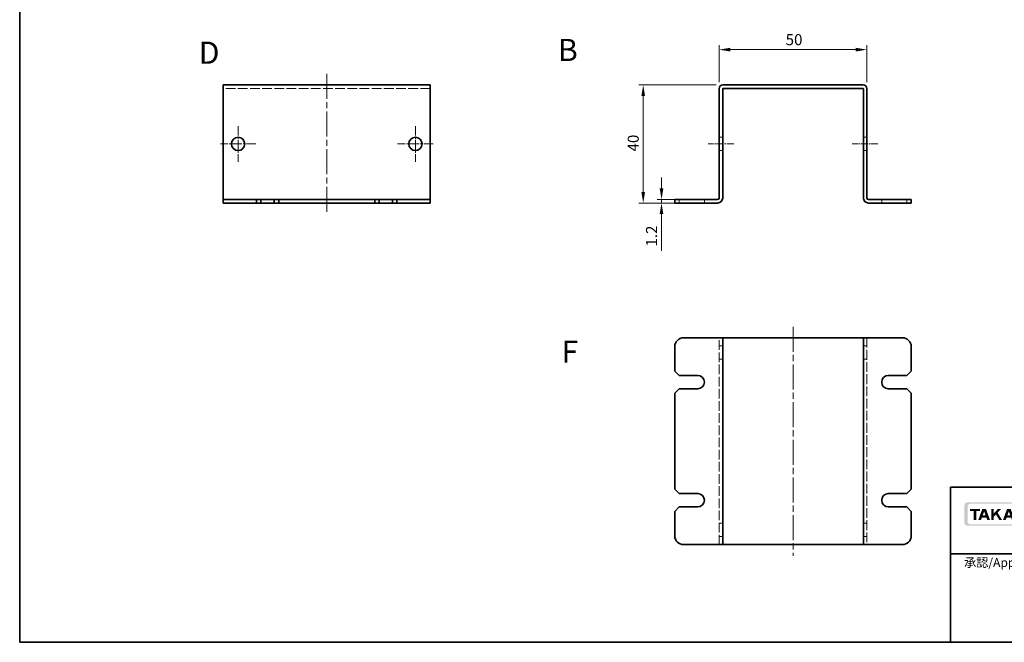
# Model space of a CAD drawing. Units: millimetres. Extents: x 22 to 1801, y 12 to 434.
# Drawn here: x 618 to 951, y 12 to 223 of the extents above; entities that cross this region are included whole.
import ezdxf

# ---------------------------------------------------------------- set-up
doc = ezdxf.new("R2010")
doc.units = ezdxf.units.MM
doc.header["$LTSCALE"] = 1.5
doc.linetypes.add('CHAIN', pattern=[0.35429999999999995, 0.2362, -0.0295, 0.0591, -0.0295])
doc.linetypes.add('DASHED', pattern=[0.2067, 0.1654, -0.0413])
doc.layers.get('Defpoints').update_dxf_attribs({"lineweight": 25})
for name, color, linetype, lineweight in [('Border (ISO)', 7, 'Continuous', 35), ('Center Mark (ISO)', 131, 'Continuous', 18), ('Centerline (ISO)', 131, 'Continuous', 18), ('Dimension (ISO)', 7, 'Continuous', 18), ('Dimension (ISO) @ 1', 7, 'Continuous', 18), ('Hatch (ISO)', 1, 'Continuous', 18), ('Hidden (ISO)', 7, 'DASHED', 18), ('Symbol (ISO)', 7, 'Continuous', 18), ('Title (ISO)', 7, 'Continuous', 35), ('Visible (ISO)', 7, 'Continuous', 35)]:
    doc.layers.add(name, color=color, linetype=linetype, lineweight=lineweight)
doc.styles.add('Note Text (TK)', font='txt')
doc.styles.add('文字スタイル67', font='arial.ttf')
doc.dimstyles.new('Default - Method 1b (TK)', dxfattribs={"dimscale": 1.5, "dimtxt": 2.5, "dimasz": 2.5, "dimexe": 1, "dimexo": 1.499999999999999, "dimgap": 1, "dimtad": 1, "dimtoh": 1, "dimrnd": 1e-08, "dimdsep": 46, "dimtxsty": 'Note Text (TK)', "dimcen": 0.09, "dimdle": 5, "dimclrd": 100, "dimclre": 100, "dimclrt": 7, "dimadec": 1, "dimazin": 1, "dimtfac": 1, "dimtmove": 0, "dimatfit": 3, "dimfxl": 1, "dimtolj": 1, "dimlwd": -1, "dimlwe": -1, "dimarcsym": 0})

# ---------------------------------------------------------------- blocks, each defined once
blk = doc.blocks.new('図面枠 tk図枠')
at = {"layer": 'Border (ISO)'}
for p, q in [((14.49999999999999, 289), (14.50000000000001, 8.000000000000007)), ((14.50000000000001, 8.000000000000007), (405.4999999999999, 8.000000000000007))]:
    blk.add_line(p, q, dxfattribs=at)
blk = doc.blocks.new('表題欄 tk表題欄')
at = {"layer": 'Hatch (ISO)'}
h = blk.add_hatch(color=256, dxfattribs=at)
edge = h.paths.add_edge_path(flags=0)
edge.add_arc((95.57537688673352, 236.2990653650367), 0.5958259999999996, 269.9999999999897, 360)
edge.add_line((96.17120288673351, 236.2990653650368), (96.17120288673348, 239.7107813650365))
edge.add_arc((95.5753768867335, 239.7107813650366), 0.5958259999999996, 0, 90.0000000000068)
edge.add_line((95.57537688673342, 240.3066073650366), (79.13710888673356, 240.3066073650366))
edge.add_arc((79.13710888673353, 239.7107813650366), 0.5958259999999996, 89.99999999999744, 180)
edge.add_line((78.54128288673353, 239.7107813650365), (78.54128288673331, 236.2990653650368))
edge.add_arc((79.13710888673332, 236.2990653650365), 0.5958259999999996, 180, 270.0000000000231)
edge.add_line((79.13710888673356, 235.7032393650365), (95.57537688673342, 235.7032393650367))
edge = h.paths.add_edge_path()
edge.add_line((77.83935088673357, 239.9556413650366), (77.83935088673357, 236.0542053650368))
edge.add_arc((78.54128288673346, 236.0542053650367), 0.7019319999998935, 180, 270.0000000000087)
edge.add_line((78.54128288673357, 235.3522733650368), (96.17120288673352, 235.3522733650368))
edge.add_arc((96.17120288673351, 236.0542053650367), 0.7019319999998921, 270, 360)
edge.add_line((96.8731348867334, 236.0542053650368), (96.87313488673352, 239.9556413650366))
edge.add_arc((96.1712028867336, 239.9556413650367), 0.7019319999998921, 0, 90.00000000000873)
edge.add_line((96.17120288673348, 240.6575733650367), (78.54128288673357, 240.6575733650366))
edge.add_arc((78.54128288673357, 239.9556413650366), 0.7019319999999984, 90, 180)
for points in [[(79.07181288673355, 239.1476033650369), (79.07181288673355, 238.6578833650367), (79.92066088673353, 238.6578833650367), (79.92066088673353, 236.6581933650368), (80.50832488673353, 236.6581933650368), (80.50832488673353, 238.6578833650367), (81.35717288673355, 238.6578833650367), (81.35717288673355, 239.1476033650369)], [(85.68407849525303, 236.6581933650368), (84.9434673993943, 237.8918698287545), (84.41792288673358, 237.3246628822781), (84.41792288673358, 236.6581933650368), (83.89555488673355, 236.6581933650368), (83.89555488673355, 239.1476033650369), (84.41792288673358, 239.1476033650369), (84.41792288673358, 238.0993979968839), (85.38913556809511, 239.1476033650369), (86.10696490847272, 239.1476033650369), (85.31925422435492, 238.2974470774499), (86.30334488673353, 236.6581933650368)], [(92.09142939614459, 239.1476033650369), (92.09142939614459, 236.6581933650368), (92.60971639614465, 236.6581933650368), (92.60971639614465, 237.6580383650368), (93.76872039614462, 237.6580383650368), (93.76872039614462, 236.6581933650368), (94.28700739614459, 236.6581933650368), (94.28700739614459, 239.1476033650369), (93.76872039614462, 239.1476033650369), (93.76872039614462, 238.1477583650367), (92.60971639614465, 238.1477583650367), (92.60971639614465, 239.1476033650369)], [(94.84202339614467, 239.1476033650369), (94.84202339614467, 236.6581933650368), (95.36439139614473, 236.6581933650368), (95.36439139614473, 239.1476033650369)]]:
    blk.add_hatch(color=256, dxfattribs=at).paths.add_polyline_path(points)
h = blk.add_hatch(color=256, dxfattribs=at)
h.paths.add_polyline_path([(82.59020695886475, 237.7110913650368), (81.95242681460243, 237.7110913650368), (82.27131688673356, 238.5794973650367)], flags=0)
h.paths.add_polyline_path([(82.77903014574996, 237.1968853650368), (81.76360362771717, 237.1968853650368), (81.56578886050404, 236.6581933650368), (80.94907288673355, 236.6581933650368), (81.86321688673357, 239.1476033650369), (82.67941688673353, 239.1476033650369), (83.59356088673351, 236.6581933650368), (82.97684491296302, 236.6581933650368)])
h = blk.add_hatch(color=256, dxfattribs=at)
h.paths.add_polyline_path([(87.52707281460246, 237.7110913650368), (88.16485295886469, 237.7110913650368), (87.84596288673359, 238.5794973650367)], flags=0)
h.paths.add_polyline_path([(87.14043486050403, 236.6581933650368), (87.3382496277172, 237.1968853650368), (88.35367614574989, 237.1968853650368), (88.551490912963, 236.6581933650368), (89.16820688673343, 236.6581933650368), (88.25406288673352, 239.1476033650369), (87.43786288673356, 239.1476033650369), (86.52371888673358, 236.6581933650368)])
h = blk.add_hatch(color=256, dxfattribs=at)
edge = h.paths.add_edge_path()
edge.add_arc((90.52309888673334, 237.9028983650369), 1.273272000000011, 38.55054079078439, 336.5820184016556)
edge.add_line((91.69149139614446, 237.3968543650369), (91.17255542714857, 237.6216113977801))
edge.add_ellipse((90.52309888673352, 237.9028983650369), major_axis=(0, -0.7998759999999119), ratio=0.8673469387756529, start_angle=128.5505407907963, end_angle=426.582018401653, ccw=False)
edge.add_line((91.09381514418376, 238.3576891122095), (91.51887237036831, 238.6964075050431))
at = {"layer": 'Title (ISO)'}
for p, q in [((74.70882392282105, 244.052739026017), (255.7088239228211, 244.052739026017)), ((74.70882392282105, 209.052739026017), (74.70882392282105, 244.052739026017)), ((149.7088239228211, 244.052739026017), (149.7088239228211, 209.052739026017)), ((230.7088239228211, 244.052739026017), (230.7088239228211, 209.052739026017)), ((255.7088239228211, 244.052739026017), (255.7088239228211, 209.052739026017)), ((243.2088239228211, 239.552739026017), (251.2088239228211, 240.5527390260171)), ((251.2088239228211, 234.552739026017), (251.2088239228211, 240.5527390260171)), ((243.2088239228211, 239.552739026017), (243.2088239228211, 235.552739026017)), ((243.2088239228211, 235.552739026017), (251.2088239228211, 234.552739026017)), ((230.7088239228211, 231.052739026017), (255.7088239228211, 231.052739026017)), ((74.70882392282105, 229.052739026017), (230.7088239228211, 229.052739026017)), ((99.70882392282108, 229.052739026017), (99.70882392282108, 209.052739026017)), ((124.708823922821, 229.052739026017), (124.708823922821, 209.052739026017)), ((230.7088239228211, 220.052739026017), (255.7088239228211, 220.052739026017)), ((149.7088239228211, 216.052739026017), (230.7088239228211, 216.052739026017)), ((255.7088239228211, 209.052739026017), (74.70882392282105, 209.052739026017))]:
    blk.add_line(p, q, dxfattribs=at)
at = {"layer": 'Title (ISO)', "color": 4, "linetype": 'CHAIN', "lineweight": 18, "ltscale": 8.889559745788574}
blk.add_line((238.2088239228211, 241.552739026017), (238.2088239228211, 233.552739026017), dxfattribs=at)
at = {"layer": 'Title (ISO)', "color": 4, "linetype": 'CHAIN', "lineweight": 18, "ltscale": 20.00163269042969}
blk.add_line((252.2088239228211, 237.552739026017), (234.2088239228211, 237.552739026017), dxfattribs=at)
at = {"layer": 'Title (ISO)'}
for radius in [3, 2]:
    blk.add_circle((238.2088239228211, 237.552739026017), radius, dxfattribs=at)
at = {"layer": 'Title (ISO)', "color": 1, "char_height": 2.000000029802322, "line_spacing_factor": 1.5, "style": 'Note Text (TK)'}
for s, insert, attachment_point in [('\\fＭＳ Ｐゴシック|b0|i0;\\H2.0000;品名/Title', (151.708823922821, 242.052739026017), 4), ('\\fＭＳ Ｐゴシック|b0|i0;\\H2.0000;尺度/Scale', (232.7088239228211, 229.052739026017), 4), ('\\fＭＳ Ｐゴシック|b0|i0;\\H2.0000;承認/Approved', (87.20882392282108, 227.052739026017), 5), ('\\fＭＳ Ｐゴシック|b0|i0;\\H2.0000;検図/Checked', (112.208823922821, 227.052739026017), 5), ('\\fＭＳ Ｐゴシック|b0|i0;\\H2.0000;製図/Created', (137.2088239228211, 227.052739026017), 5), ('\\fＭＳ Ｐゴシック|b0|i0;\\H2.0000;作成日/Date', (151.708823922821, 212.552739026017), 4)]:
    blk.add_mtext(s, dxfattribs=dict(at, insert=insert, attachment_point=attachment_point))
at = {"layer": 'Title (ISO)', "color": 7, "line_spacing_factor": 1.5, "style": 'Note Text (TK)'}
for s, insert, char_height, attachment_point in [('株式会社タカチ電機工業', (99.87313488673345, 238.052739026017), 2.5, 4), ('\\fArial|b0|i0;\\H1.4986;TAKACHI ELECTRONICS ENCLOSURE CO., LTD.', (99.87313488673342, 232.052739026017), 1.49859994649887, 4), ('\\fＭＳ Ｐゴシック|b0|i0;\\H2.0000;/', (243.2088239228211, 214.552739026017), 2.000000029802322, 5)]:
    blk.add_mtext(s, dxfattribs=dict(at, insert=insert, char_height=char_height, attachment_point=attachment_point))
at = {"layer": 'Title (ISO)', "color": 7}
for tag, p, height, style in [('<品名>_001', (157.524164831912, 235.7175117532897), 2.5, 'Note Text (TK)'), ('<Title>_001', (157.4796288307291, 230.5527390111159), 2.000000029802322, '文字スタイル67'), ('<尺度>_001', (239.6434830137302, 222.302739026017), 2.5, 'Note Text (TK)'), ('<ページ_No.>_001', (237.9488807410029, 213.302739026017), 2.5, 'Note Text (TK)'), ('<総ページ数>_001', (246.7997330137301, 213.302739026017), 2.5, 'Note Text (TK)'), ('作成日_001', (175.617914831912, 211.2814322078352), 2.5, 'Note Text (TK)')]:
    blk.add_attdef(tag, p, '', height=height, dxfattribs=dict(at, style=style))
blk = doc.blocks.new('*D50')
at = {"layer": 'Defpoints', "color": 0}
for p in [(856.2245034954461, 200.6852349485837), (829.2356365580712, 160.6852349485836), (839.9245034954462, 160.6852349485836)]:
    blk.add_point(p, dxfattribs=at)
at = {"layer": 'Dimension (ISO)', "color": 100}
for p, q in [((853.9745034954462, 200.6852349485837), (827.7356365580713, 200.6852349485837)), ((829.2356365580712, 196.9352349485837), (829.2356365580712, 164.4352349485836)), ((837.6745034954463, 160.6852349485836), (827.7356365580713, 160.6852349485836))]:
    blk.add_line(p, q, dxfattribs=at)
for points in [[(828.6106365580712, 196.9352349485837), (829.8606365580713, 196.9352349485837), (829.2356365580712, 200.6852349485837)], [(828.6106365580712, 164.4352349485836), (829.8606365580713, 164.4352349485836), (829.2356365580712, 160.6852349485836)]]:
    blk.add_solid(points, dxfattribs=at)
at = {"layer": 'Dimension (ISO)', "color": 7, "insert": (825.8606365580712, 178.1497235849472), "char_height": 3.75, "attachment_point": 4, "rotation": 90, "style": 'Note Text (TK)'}
blk.add_mtext('\\A1;40', dxfattribs=at)
blk = doc.blocks.new('*D51')
at = {"layer": 'Defpoints', "color": 0}
for p in [(835.4245034954463, 160.6852349485836), (842.9245034954462, 161.8852349485836), (842.9245034954462, 160.6852349485836)]:
    blk.add_point(p, dxfattribs=at)
at = {"layer": 'Dimension (ISO)', "color": 100}
for p, q in [((835.4245034954463, 165.6352349485836), (835.4245034954463, 169.3852349485836)), ((840.6745034954463, 161.8852349485836), (833.9245034954462, 161.8852349485836)), ((840.6745034954463, 160.6852349485836), (833.9245034954462, 160.6852349485836)), ((835.4245034954463, 161.8852349485836), (835.4245034954463, 160.6852349485836)), ((835.4245034954463, 156.9352349485836), (835.4245034954463, 144.4750075907672))]:
    blk.add_line(p, q, dxfattribs=at)
for points in [[(834.7995034954463, 165.6352349485836), (836.0495034954462, 165.6352349485836), (835.4245034954463, 161.8852349485836)], [(834.7995034954463, 156.9352349485836), (836.0495034954462, 156.9352349485836), (835.4245034954463, 160.6852349485836)]]:
    blk.add_solid(points, dxfattribs=at)
at = {"layer": 'Dimension (ISO)', "color": 7, "insert": (832.0495034954463, 145.9750075907673), "char_height": 3.75, "attachment_point": 4, "rotation": 90, "style": 'Note Text (TK)'}
blk.add_mtext('\\A1;1.2', dxfattribs=at)
blk = doc.blocks.new('*D52')
at = {"layer": 'Defpoints', "color": 0}
for p in [(904.9245034954461, 212.6081182347213), (854.9245034954461, 199.3852349485836), (904.9245034954461, 199.3852349485836)]:
    blk.add_point(p, dxfattribs=at)
at = {"layer": 'Dimension (ISO)', "color": 100}
for p, q in [((854.9245034954461, 201.6352349485837), (854.9245034954461, 214.1081182347214)), ((904.9245034954461, 201.6352349485837), (904.9245034954461, 214.1081182347214)), ((858.6745034954461, 212.6081182347213), (901.1745034954461, 212.6081182347213))]:
    blk.add_line(p, q, dxfattribs=at)
for points in [[(858.6745034954461, 213.2331182347213), (858.6745034954461, 211.9831182347214), (854.9245034954461, 212.6081182347213)], [(901.1745034954461, 213.2331182347213), (901.1745034954461, 211.9831182347214), (904.9245034954461, 212.6081182347213)]]:
    blk.add_solid(points, dxfattribs=at)
at = {"layer": 'Dimension (ISO)', "color": 7, "insert": (877.4316057681733, 215.9831182347214), "char_height": 3.75, "attachment_point": 4, "style": 'Note Text (TK)'}
blk.add_mtext('\\A1;50', dxfattribs=at)

msp = doc.modelspace()

# ---------------------------------------------------------------- linework, layer by layer
at = {"layer": 'Center Mark (ISO)', "linetype": 'CHAIN', "ltscale": 8.889559745788574}
for p, q in [((692.1466849880977, 186.6852349485836), (692.1466849880977, 174.6852349485836)), ((752.1466849880977, 186.6852349485836), (752.1466849880977, 174.6852349485836)), ((698.1466849880977, 180.6852349485836), (686.1466849880977, 180.6852349485836)), ((758.1466849880976, 180.6852349485836), (746.1466849880977, 180.6852349485836))]:
    msp.add_line(p, q, dxfattribs=at)
at = {"layer": 'Centerline (ISO)', "linetype": 'CHAIN', "ltscale": 23.99096870422363}
for p, q in [((722.1466849880985, 204.4352349485837), (722.1466849880928, 156.9352349485836)), ((879.9245034954163, 118.8213644968577), (879.9245034954163, 41.32136449685779))]:
    msp.add_line(p, q, dxfattribs=at)
at = {"layer": 'Centerline (ISO)', "linetype": 'CHAIN', "ltscale": 6.444902896881103}
for p, q in [((859.8745034954461, 180.6852349485835), (851.1745034954461, 180.6852349485835)), ((908.6745034954461, 180.6852349485835), (899.9745034954459, 180.6852349485835))]:
    msp.add_line(p, q, dxfattribs=at)
at = {"layer": 'Hidden (ISO)', "ltscale": 13.28059005737304}
for p, q in [((757.146684988098, 199.4852349485837), (687.146684988098, 199.4852349485837)), ((854.9245034954163, 45.07136449684678), (854.9245034954163, 115.0713644968467)), ((904.924503495416, 115.0713644968467), (904.924503495416, 45.07136449684678))]:
    msp.add_line(p, q, dxfattribs=at)
at = {"layer": 'Hidden (ISO)', "ltscale": 1.523657321929931}
for p, q in [((856.1245034954461, 182.9352349485836), (854.9245034954461, 182.9352349485836)), ((904.9245034954461, 182.9352349485836), (903.7245034954461, 182.9352349485836)), ((856.1245034954461, 178.4352349485836), (854.9245034954461, 178.4352349485836)), ((904.9245034954461, 178.4352349485836), (903.7245034954461, 178.4352349485836)), ((841.4245034954463, 161.8852349485836), (841.4245034954463, 160.6852349485836)), ((849.9245034954462, 160.6852349485836), (849.9245034954462, 161.8852349485836)), ((909.924503495446, 161.8852349485836), (909.924503495446, 160.6852349485836)), ((918.4245034954461, 160.6852349485836), (918.4245034954461, 161.8852349485836)), ((856.1245034954163, 112.3213644968522), (854.9245034954163, 112.3213644968522)), ((904.9245034954163, 112.3213644968522), (903.7245034954162, 112.3213644968522)), ((856.1245034954163, 107.8213644968522), (854.9245034954163, 107.8213644968522)), ((904.9245034954163, 107.8213644968522), (903.7245034954162, 107.8213644968522)), ((856.1245034954163, 52.32136449685221), (854.9245034954163, 52.32136449685221)), ((904.9245034954163, 52.32136449685221), (903.7245034954162, 52.32136449685221)), ((856.1245034954163, 47.82136449685221), (854.9245034954163, 47.82136449685221)), ((904.9245034954163, 47.82136449685221), (903.7245034954162, 47.82136449685221))]:
    msp.add_line(p, q, dxfattribs=at)
at = {"layer": 'Visible (ISO)'}
for p, q in [((687.146684988098, 200.6852349485837), (757.146684988098, 200.6852349485837)), ((687.146684988098, 200.6852349485837), (687.1466849880977, 199.3852349485837)), ((757.1466849880977, 199.3852349485837), (757.146684988098, 200.6852349485837)), ((903.6245034954461, 200.6852349485837), (856.2245034954461, 200.6852349485837)), ((687.1466849880977, 162.3852349485837), (687.1466849880977, 199.3852349485837)), ((757.1466849880977, 199.3852349485837), (757.1466849880977, 162.3852349485837)), ((854.9245034954461, 199.3852349485837), (854.9245034954463, 162.3852349485837)), ((856.1245034954461, 162.3852349485837), (856.1245034954461, 199.3852349485837)), ((856.2245034954461, 199.4852349485837), (903.6245034954461, 199.4852349485837)), ((903.7245034954461, 162.3852349485837), (903.7245034954461, 199.3852349485837)), ((904.9245034954461, 162.3852349485837), (904.9245034954461, 199.3852349485837)), ((687.1466849880975, 161.8852349485837), (687.1466849880977, 162.3852349485837)), ((687.146684988094, 161.8852349485836), (690.1466849880932, 161.8852349485836)), ((687.146684988094, 161.8852349485836), (687.146684988094, 160.6852349485836)), ((690.1466849880932, 160.6852349485836), (687.146684988094, 160.6852349485836)), ((690.1466849880932, 161.8852349485836), (698.3966849880933, 161.8852349485836)), ((690.1466849880932, 160.6852349485836), (698.3966849880933, 160.6852349485836)), ((699.8966849880937, 161.8852349485836), (698.3966849880933, 161.8852349485836)), ((698.3966849880933, 161.8852349485836), (698.3966849880933, 160.6852349485836)), ((698.3966849880933, 160.6852349485836), (699.8966849880937, 160.6852349485836)), ((699.8966849880937, 160.6852349485836), (699.8966849880937, 161.8852349485836)), ((699.8966849880956, 161.8852349485836), (704.3966849880956, 161.8852349485836)), ((704.3966849880956, 160.6852349485836), (699.8966849880956, 160.6852349485836)), ((705.8966849880932, 161.8852349485836), (704.3966849880937, 161.8852349485836)), ((704.3966849880937, 161.8852349485836), (704.3966849880937, 160.6852349485836)), ((704.3966849880937, 160.6852349485836), (705.8966849880932, 160.6852349485836)), ((705.8966849880932, 160.6852349485836), (705.8966849880932, 161.8852349485836)), ((705.8966849880932, 161.8852349485836), (738.3966849880932, 161.8852349485836)), ((705.8966849880932, 160.6852349485836), (738.3966849880932, 160.6852349485836)), ((739.8966849880937, 161.8852349485836), (738.3966849880932, 161.8852349485836)), ((738.3966849880932, 161.8852349485836), (738.3966849880932, 160.6852349485836)), ((738.3966849880932, 160.6852349485836), (739.8966849880937, 160.6852349485836)), ((739.8966849880937, 160.6852349485836), (739.8966849880937, 161.8852349485836)), ((739.8966849880954, 161.8852349485836), (744.3966849880954, 161.8852349485836)), ((744.3966849880954, 160.6852349485836), (739.8966849880954, 160.6852349485836)), ((745.8966849880932, 161.8852349485836), (744.3966849880937, 161.8852349485836)), ((744.3966849880937, 161.8852349485836), (744.3966849880937, 160.6852349485836)), ((744.3966849880937, 160.6852349485836), (745.8966849880932, 160.6852349485836)), ((745.8966849880932, 160.6852349485836), (745.8966849880932, 161.8852349485836)), ((745.8966849880932, 161.8852349485836), (754.1466849880933, 161.8852349485836)), ((745.8966849880932, 160.6852349485836), (754.1466849880933, 160.6852349485836)), ((754.1466849880933, 161.8852349485836), (757.146684988094, 161.8852349485836)), ((757.1466849880941, 160.6852349485836), (754.1466849880933, 160.6852349485836)), ((757.1466849880976, 161.8852349485837), (757.1466849880977, 162.3852349485837)), ((757.1466849880941, 160.6852349485836), (757.1466849880941, 161.8852349485836)), ((839.9245034954462, 161.8852349485836), (839.9245034954462, 160.6852349485836)), ((839.9245034954462, 161.8852349485836), (842.9245034954462, 161.8852349485836)), ((842.9245034954462, 160.6852349485836), (839.9245034954462, 160.6852349485836)), ((842.9245034954462, 161.8852349485836), (854.4245034954462, 161.8852349485837)), ((842.9245034954462, 160.6852349485836), (854.4245034954462, 160.6852349485837)), ((916.924503495446, 161.8852349485836), (905.424503495446, 161.8852349485837)), ((905.424503495446, 160.6852349485837), (916.924503495446, 160.6852349485836)), ((916.924503495446, 161.8852349485836), (919.924503495446, 161.8852349485836)), ((919.924503495446, 160.6852349485836), (916.924503495446, 160.6852349485836)), ((919.924503495446, 160.6852349485836), (919.924503495446, 161.8852349485836)), ((842.9245034954162, 115.0713644968462), (854.4245034954162, 115.0713644968462)), ((856.1245034954163, 115.0713644968467), (854.4245034954162, 115.0713644968462)), ((856.1245034954163, 115.0713644968467), (856.1245034954163, 45.07136449684678)), ((856.1245034954163, 115.0713644968577), (856.2245034954163, 115.0713644968577)), ((856.2245034954163, 115.0713644968577), (903.6245034954161, 115.0713644968577)), ((903.7245034954162, 115.0713644968577), (903.6245034954161, 115.0713644968577)), ((905.4245034954162, 115.0713644968462), (903.7245034954162, 115.0713644968467)), ((903.7245034954162, 45.07136449684678), (903.7245034954162, 115.0713644968467)), ((905.4245034954162, 115.0713644968462), (916.9245034954162, 115.0713644968462)), ((839.9245034954164, 103.8213644968462), (839.9245034954164, 112.0713644968462)), ((919.924503495416, 112.0713644968462), (919.924503495416, 103.8213644968462)), ((841.4245034954163, 102.3213644968462), (839.9245034954164, 103.8213644968462)), ((919.924503495416, 103.8213644968462), (918.4245034954162, 102.3213644968462)), ((841.4245034954163, 102.3213644968462), (847.6745034954163, 102.3213644968462)), ((912.174503495416, 102.3213644968462), (918.4245034954162, 102.3213644968462)), ((839.9245034954164, 96.32136449684626), (841.4245034954163, 97.82136449684629)), ((847.6745034954163, 97.82136449684629), (841.4245034954163, 97.82136449684629)), ((918.424503495416, 97.82136449684629), (912.174503495416, 97.82136449684629)), ((918.424503495416, 97.82136449684629), (919.924503495416, 96.3213644968463)), ((839.9245034954164, 63.82136449684626), (839.9245034954164, 96.32136449684626)), ((919.924503495416, 96.3213644968463), (919.924503495416, 63.82136449684628)), ((841.4245034954163, 62.32136449684626), (839.9245034954164, 63.82136449684626)), ((919.924503495416, 63.82136449684628), (918.4245034954162, 62.32136449684626)), ((841.4245034954163, 62.32136449684626), (847.6745034954163, 62.32136449684626)), ((912.174503495416, 62.32136449684626), (918.4245034954162, 62.32136449684626)), ((839.9245034954164, 56.32136449684628), (841.4245034954163, 57.82136449684628)), ((847.6745034954163, 57.82136449684628), (841.4245034954163, 57.82136449684628)), ((918.424503495416, 57.82136449684628), (912.174503495416, 57.82136449684628)), ((918.424503495416, 57.82136449684628), (919.924503495416, 56.32136449684628)), ((839.9245034954164, 48.07136449684627), (839.9245034954164, 56.32136449684628)), ((919.924503495416, 56.32136449684628), (919.924503495416, 48.07136449684627)), ((854.4245034954162, 45.07136449684628), (842.9245034954162, 45.07136449684628)), ((854.4245034954162, 45.07136449684628), (856.1245034954163, 45.07136449684678)), ((856.1245034954163, 45.07136449685776), (856.2245034954163, 45.07136449685779)), ((903.6245034954161, 45.07136449685779), (856.2245034954163, 45.07136449685779)), ((903.7245034954162, 45.07136449685776), (903.6245034954161, 45.07136449685779)), ((903.7245034954162, 45.07136449684678), (905.4245034954162, 45.07136449684628)), ((916.9245034954162, 45.07136449684628), (905.4245034954162, 45.07136449684628))]:
    msp.add_line(p, q, dxfattribs=at)
for centre in [(692.1466849880977, 180.6852349485836), (752.1466849880977, 180.6852349485836)]:
    msp.add_circle(centre, 2.25, dxfattribs=at)
for centre, radius, start, end in [((856.2245034954461, 199.3852349485837), 1.299999999999999, 90, 180), ((903.6245034954461, 199.3852349485837), 1.299999999999998, 0, 90), ((856.2245034954461, 199.3852349485837), 0.0999999999999979, 90, 180), ((903.6245034954461, 199.3852349485837), 0.0999999999999979, 0, 90), ((854.4245034954462, 162.3852349485837), 1.699999999999994, 270, 0), ((854.4245034954462, 162.3852349485837), 0.4999999999999937, 270, 0), ((905.424503495446, 162.3852349485837), 1.699999999999994, 180, 270), ((905.424503495446, 162.3852349485837), 0.4999999999999937, 180, 270), ((842.9245034954162, 112.0713644968462), 3.000000000000002, 90, 180), ((916.9245034954162, 112.0713644968462), 3.000000000000002, 0, 90), ((847.6745034954163, 100.0713644968462), 2.249999999999996, 270, 90), ((912.174503495416, 100.0713644968462), 2.249999999999996, 90, 270), ((847.6745034954163, 60.07136449684628), 2.249999999999996, 270, 90), ((912.174503495416, 60.07136449684628), 2.249999999999996, 90, 270), ((842.9245034954162, 48.07136449684627), 3.000000000000002, 180, 270), ((916.9245034954162, 48.07136449684627), 3.000000000000002, 270, 0)]:
    msp.add_arc(centre, radius, start, end, dxfattribs=at)

# ---------------------------------------------------------------- block references
at = {"xscale": 1.5, "yscale": 1.5, "zscale": 1.5}
msp.add_blockref('図面枠 tk図枠', (596.4999991944749, 3.803296593e-07), dxfattribs=at)
ref = msp.add_blockref('表題欄 tk表題欄', (821.1867633102432, -301.5791081586959), dxfattribs=dict(xscale=1.5, yscale=1.5, zscale=1.5))
ref.add_attrib('<品名>_001', 'フランジ足付アルミケース', (1057.473010558111, 51.99715947123877), dxfattribs={"layer": 'Title (ISO)', "color": 7, "height": 3.75, "style": 'Note Text (TK)'})
ref.add_attrib('<尺度>_001', '1:1.5', (1180.651987830838, 31.87500038032972), dxfattribs={"layer": 'Title (ISO)', "color": 7, "height": 3.75, "style": 'Note Text (TK)'})
ref.add_attrib('作成日_001', '2019/12/23', (1084.613635558111, 15.34304015305696), dxfattribs={"layer": 'Title (ISO)', "color": 7, "height": 3.75, "style": 'Note Text (TK)'})
ref.add_attrib('<Title>_001', 'FLANGED ALUMINIUM CASE', (1057.406206556337, 44.25000035797792), dxfattribs={"layer": 'Title (ISO)', "color": 7, "height": 3.000000044703483, "style": '文字スタイル67'})
ref.add_attrib('<ページ_No.>_001', '2', (1177.886362830838, 18.37500038032968), dxfattribs={"layer": 'Title (ISO)', "color": 7, "height": 3.75, "style": 'Note Text (TK)'})
ref.add_attrib('<総ページ数>_001', '3', (1191.386362830838, 18.37500038032968), dxfattribs={"layer": 'Title (ISO)', "color": 7, "height": 3.75, "style": 'Note Text (TK)'})

# ---------------------------------------------------------------- texts
at = {"layer": 'Symbol (ISO)', "color": 7, "char_height": 7.5, "width": 7.702109204582701, "attachment_point": 4, "line_spacing_factor": 1.5, "style": 'Note Text (TK)'}
for s, insert in [('{\\fArial|b1|i0;\\H7.5000;D}', (678.8168340403386, 211.565734382438)), ('{\\fArial|b1|i0;\\H7.5000;B}', (800.3645937295267, 212.4983143872522))]:
    msp.add_mtext(s, dxfattribs=dict(at, insert=insert))
at = {"layer": 'Symbol (ISO)', "color": 7, "insert": (801.5739545346091, 110.3605795940959), "char_height": 7.5, "attachment_point": 4, "line_spacing_factor": 1.5, "style": 'Note Text (TK)'}
msp.add_mtext('{\\fArial|b1|i0;\\H7.5000;F}', dxfattribs=at)

# ---------------------------------------------------------------- dimensions: what is measured, and where the dimension line sits
at = {"layer": 'Dimension (ISO) @ 1', "color": 100}
for base, p1, p2, angle, override, picture, middle in [((904.9245034954461, 212.6081182347213), (854.9245034954461, 199.3852349485836), (904.9245034954461, 199.3852349485836), 180, {"dimscale": 1, "dimtxt": 3.75, "dimasz": 3.75, "dimexe": 1.5, "dimexo": 2.249999999999999, "dimgap": 1.5, "dimtoh": 0, "dimdec": 2, "dimcen": 0.135, "dimtp": 0, "dimtm": 0, "dimtdec": 2, "dimtix": 0, "dimtofl": 0, "dimtmove": 0, "dimatfit": 1}, '*D52', (879.9245034954461, 212.6081182347213)), ((829.2356365580712, 160.6852349485836), (856.2245034954461, 200.6852349485837), (839.9245034954462, 160.6852349485836), 90, {"dimscale": 1, "dimtxt": 3.75, "dimasz": 3.75, "dimexe": 1.5, "dimexo": 2.249999999999999, "dimgap": 1.5, "dimtoh": 0, "dimdec": 2, "dimcen": 0.135, "dimtp": 0, "dimtm": 0, "dimtdec": 2, "dimtix": 0, "dimtofl": 0, "dimtmove": 0, "dimatfit": 1}, '*D50', (829.2356365580712, 180.6852349485836)), ((835.4245034954463, 160.6852349485836), (842.9245034954462, 161.8852349485836), (842.9245034954462, 160.6852349485836), 270, {"dimscale": 1, "dimtxt": 3.75, "dimasz": 3.75, "dimexe": 1.5, "dimexo": 2.249999999999999, "dimgap": 1.5, "dimtoh": 0, "dimdec": 2, "dimcen": 0.135, "dimtp": 0, "dimtm": 0, "dimtdec": 2, "dimtix": 0, "dimtofl": 1, "dimtmove": 0, "dimatfit": 1}, '*D51', (835.4245034954463, 148.8301212271309))]:
    dim = msp.add_linear_dim(base=base, p1=p1, p2=p2, angle=angle, dimstyle='Default - Method 1b (TK)', override=override, dxfattribs=at)
    dim.commit()
    dim.dimension.update_dxf_attribs({"geometry": picture, "text_midpoint": middle, "dimtype": 160})

doc.saveas('drawing.dxf')
